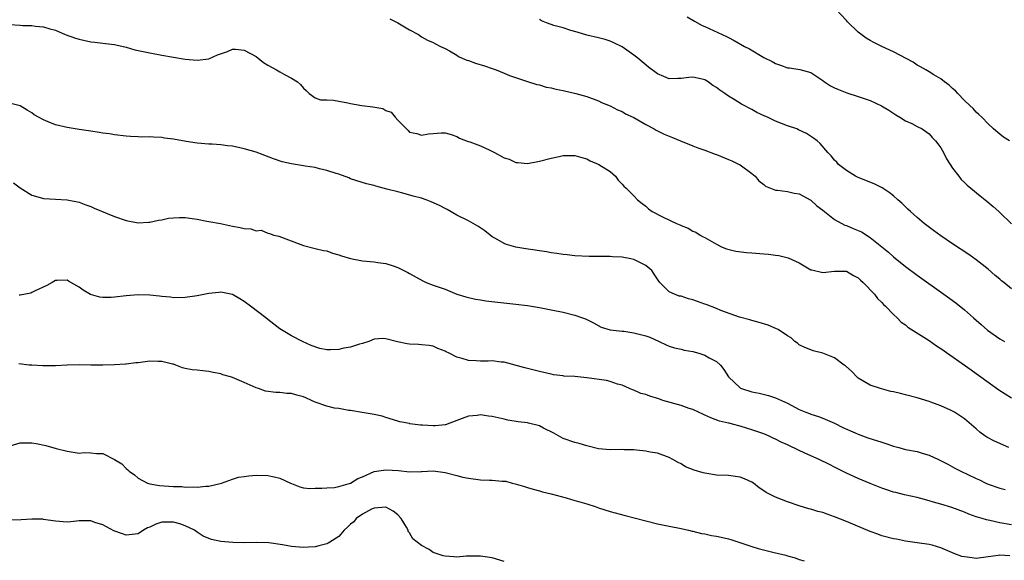
# Model space of a CAD drawing. Units: inches. Extents: x 2607000 to 2610000, y 1500000 to 1503000.
# Drawn here: x 2607835 to 2608002, y 1502440 to 1502532 of the extents above; entities that cross this region are included whole.
import ezdxf

# ---------------------------------------------------------------- set-up
doc = ezdxf.new("R2010")
doc.units = ezdxf.units.IN
doc.header["$MEASUREMENT"] = 0
doc.layers.add('LD26071500_2ft', color=2, linetype='Continuous')

msp = doc.modelspace()

# ---------------------------------------------------------------- linework, layer by layer
at = {"layer": 'LD26071500_2ft'}
for points, elevation in [([(2608002.63, 1502511), (2608001.63, 1502511.63), (2608001, 1502512.11), (2607999.9, 1502513), (2607999, 1502513.9), (2607997.94, 1502515), (2607997.46, 1502515.46), (2607997, 1502515.85), (2607996.5, 1502516.5), (2607995.92, 1502517), (2607995, 1502517.85), (2607993.87, 1502519), (2607993.46, 1502519.46), (2607993, 1502519.86), (2607992.44, 1502520.44), (2607991.64, 1502521), (2607991, 1502521.51), (2607989.83, 1502522.17), (2607989, 1502522.69), (2607988.45, 1502523), (2607987.56, 1502523.56), (2607987, 1502523.82), (2607986.32, 1502524.32), (2607983, 1502526.09), (2607982.38, 1502526.38), (2607981, 1502526.96), (2607979.63, 1502527.63), (2607979, 1502527.99), (2607978.37, 1502528.37), (2607977, 1502529.42), (2607975.18, 1502531.18), (2607975, 1502531.39), (2607973.25, 1502533.25)], 8360), ([(2607897.65, 1502531.65), (2607899, 1502531), (2607901, 1502529.81), (2607902.48, 1502529), (2607903, 1502528.62), (2607904.06, 1502528.06), (2607905, 1502527.63), (2607905.41, 1502527.41), (2607906.23, 1502527), (2607907, 1502526.65), (2607907.78, 1502526.22), (2607909, 1502525.5), (2607909.3, 1502525.3), (2607909.92, 1502525), (2607910.68, 1502524.68), (2607911, 1502524.58), (2607912.15, 1502524.15), (2607913.68, 1502523.68), (2607915, 1502523.23), (2607915.18, 1502523.18), (2607915.69, 1502523), (2607917, 1502522.48), (2607917.93, 1502522.07), (2607920.97, 1502521.03), (2607922.53, 1502520.53), (2607923, 1502520.47), (2607924.11, 1502520.11), (2607925, 1502519.99), (2607925.77, 1502519.77), (2607927, 1502519.53), (2607929.17, 1502519), (2607931, 1502518.49), (2607933, 1502517.77), (2607933.5, 1502517.5), (2607935, 1502516.94), (2607936.23, 1502516.23), (2607937, 1502515.96), (2607937.59, 1502515.59), (2607939, 1502514.92), (2607941, 1502513.76), (2607942.45, 1502513), (2607942.8, 1502512.8), (2607944.11, 1502512.11), (2607945.53, 1502511.53), (2607946.9, 1502511), (2607949, 1502510.14), (2607949.83, 1502509.83), (2607951, 1502509.41), (2607952.75, 1502508.75), (2607953, 1502508.67), (2607955, 1502507.84), (2607955.58, 1502507.58), (2607956.81, 1502507), (2607957, 1502506.9), (2607959, 1502505.48), (2607959.54, 1502505), (2607960.19, 1502504.19), (2607961, 1502503.57), (2607961.31, 1502503.31), (2607963, 1502502.66), (2607963.34, 1502502.66), (2607965, 1502502.41), (2607966.14, 1502502.14), (2607967, 1502502.01), (2607969, 1502500.96), (2607970, 1502500), (2607971, 1502499.27), (2607973, 1502497.66), (2607974.72, 1502496.72), (2607975, 1502496.63), (2607976.16, 1502496.16), (2607977.56, 1502495.56), (2607979, 1502494.62), (2607982.13, 1502492.13), (2607983, 1502491.33), (2607985, 1502489.71), (2607987, 1502488.22), (2607991.52, 1502485), (2607993.53, 1502483.53), (2607995, 1502482.37), (2607996.54, 1502481), (2607997, 1502480.61), (2607997.85, 1502479.84), (2607998.93, 1502478.93), (2608001, 1502477.44), (2608001.8, 1502477)], 8366), ([(2608003, 1502485.92), (2608001.68, 1502487), (2608001.29, 1502487.29), (2608001, 1502487.56), (2608000.18, 1502488.18), (2607999, 1502489.22), (2607997, 1502490.81), (2607995.72, 1502491.72), (2607993, 1502493.51), (2607991, 1502494.89), (2607989.77, 1502495.77), (2607988.63, 1502496.63), (2607988.17, 1502497), (2607987, 1502497.99), (2607985.85, 1502499), (2607985.43, 1502499.43), (2607984.41, 1502500.41), (2607983.73, 1502501), (2607983, 1502501.68), (2607982.25, 1502502.25), (2607981.04, 1502503.04), (2607979.7, 1502503.7), (2607977, 1502504.77), (2607976.52, 1502505), (2607975, 1502505.96), (2607973.66, 1502507), (2607973.36, 1502507.36), (2607973, 1502507.74), (2607972.43, 1502508.43), (2607971.83, 1502509), (2607970.55, 1502510.55), (2607970.06, 1502511), (2607969.45, 1502511.45), (2607968.23, 1502512.23), (2607966.88, 1502512.88), (2607966.59, 1502513), (2607965, 1502513.54), (2607963, 1502514.34), (2607961.63, 1502515), (2607961.19, 1502515.19), (2607959.82, 1502515.82), (2607959, 1502516.28), (2607958.51, 1502516.51), (2607957.67, 1502517), (2607957.22, 1502517.22), (2607956.01, 1502517.99), (2607955, 1502518.59), (2607954.43, 1502519), (2607953.56, 1502519.56), (2607953, 1502520.02), (2607952.36, 1502520.36), (2607951.59, 1502521), (2607951, 1502521.35), (2607950.54, 1502521.46), (2607949, 1502521.77), (2607948.28, 1502521.72), (2607947, 1502521.55), (2607946.43, 1502521.57), (2607945, 1502521.52), (2607944.08, 1502521.92), (2607943, 1502522.35), (2607941.48, 1502523.48), (2607939.66, 1502525), (2607939, 1502525.52), (2607937, 1502526.92), (2607935.61, 1502527.61), (2607935, 1502527.91), (2607934.16, 1502528.16), (2607933, 1502528.47), (2607931, 1502528.88), (2607929.39, 1502529.39), (2607928.33, 1502529.67), (2607927, 1502530.14), (2607925.45, 1502530.55), (2607925, 1502530.69), (2607924.17, 1502531), (2607923.35, 1502531.35), (2607923, 1502531.53)], 8364), ([(2607948.03, 1502532.03), (2607949, 1502531.47), (2607949.26, 1502531.26), (2607950.56, 1502530.56), (2607951, 1502530.38), (2607953.93, 1502529), (2607954.68, 1502528.68), (2607955, 1502528.5), (2607956.01, 1502528.01), (2607957.74, 1502527), (2607958.57, 1502526.57), (2607961, 1502525.14), (2607962.43, 1502524.43), (2607963, 1502524.1), (2607963.84, 1502523.83), (2607965, 1502523.39), (2607965.36, 1502523.36), (2607967.09, 1502523.09), (2607969, 1502522.57), (2607971, 1502521.23), (2607971.3, 1502521), (2607972.33, 1502520.33), (2607973, 1502519.99), (2607973.67, 1502519.67), (2607975.1, 1502519.1), (2607977, 1502518.48), (2607979, 1502517.81), (2607980.94, 1502516.94), (2607982.18, 1502516.18), (2607983.38, 1502515.38), (2607984.06, 1502515), (2607985, 1502514.4), (2607986.09, 1502513.91), (2607987, 1502513.45), (2607987.85, 1502513), (2607989, 1502512.2), (2607989.56, 1502511.56), (2607990.11, 1502511), (2607990.47, 1502510.47), (2607991, 1502509.79), (2607991.45, 1502509), (2607991.96, 1502507.96), (2607992.6, 1502507), (2607993, 1502506.38), (2607994.03, 1502505), (2607994.44, 1502504.44), (2607995, 1502503.93), (2607995.46, 1502503.46), (2607996.1, 1502503), (2607997.65, 1502501.65), (2607998.77, 1502500.77), (2607999.86, 1502499.86), (2608000.82, 1502499), (2608001, 1502498.86), (2608002.95, 1502496.95)], 8362), ([(2607833.27, 1502530.73), (2607835, 1502530.61), (2607835.45, 1502530.55), (2607837, 1502530.55), (2607837.6, 1502530.4), (2607839, 1502530.33), (2607840.05, 1502529.95), (2607841, 1502529.76), (2607842.66, 1502529), (2607844.42, 1502528.42), (2607845, 1502528.24), (2607847, 1502527.78), (2607847.69, 1502527.69), (2607849, 1502527.55), (2607849.47, 1502527.47), (2607851, 1502527.3), (2607851.24, 1502527.24), (2607853, 1502526.84), (2607854.44, 1502526.44), (2607855.84, 1502526.16), (2607857, 1502525.89), (2607859, 1502525.5), (2607861, 1502525.15), (2607863, 1502524.84), (2607865, 1502524.66), (2607867, 1502524.9), (2607868.46, 1502525.54), (2607870.16, 1502526.16), (2607871, 1502526.51), (2607871.49, 1502526.51), (2607873, 1502526.38), (2607875, 1502525.29), (2607876.27, 1502524.27), (2607877, 1502523.82), (2607878.46, 1502523), (2607879, 1502522.66), (2607879.78, 1502522.22), (2607881, 1502521.64), (2607882, 1502521), (2607882.54, 1502520.54), (2607883, 1502519.94), (2607883.5, 1502519.5), (2607883.99, 1502519), (2607885, 1502518.3), (2607885.93, 1502517.93), (2607887, 1502517.94), (2607888.1, 1502517.9), (2607889, 1502517.72), (2607890.55, 1502517.45), (2607891, 1502517.34), (2607892.9, 1502517), (2607894.77, 1502516.77), (2607896.46, 1502516.46), (2607897, 1502516.14), (2607897.85, 1502515.85), (2607898.54, 1502515), (2607899, 1502514.49), (2607900.74, 1502512.74), (2607901, 1502512.49), (2607902.23, 1502512.23), (2607903, 1502511.97), (2607904.19, 1502512.19), (2607905, 1502512.21), (2607906.37, 1502512.37), (2607907, 1502512.33), (2607908.04, 1502512.04), (2607909, 1502511.73), (2607909.46, 1502511.46), (2607910.9, 1502510.9), (2607911.18, 1502510.82), (2607913, 1502510.13), (2607914.57, 1502509.43), (2607915.41, 1502509), (2607917, 1502508.14), (2607917.86, 1502507.86), (2607919, 1502507.32), (2607919.32, 1502507.32), (2607921, 1502507.15), (2607923, 1502507.52), (2607925, 1502508.07), (2607926.36, 1502508.36), (2607927, 1502508.52), (2607929, 1502508.53), (2607930.16, 1502508.16), (2607931, 1502507.92), (2607931.6, 1502507.6), (2607933.08, 1502507), (2607935, 1502505.78), (2607935.87, 1502505), (2607936.31, 1502504.31), (2607937, 1502503.67), (2607937.29, 1502503.29), (2607937.67, 1502503), (2607939, 1502501.67), (2607939.63, 1502501), (2607940.38, 1502500.38), (2607941, 1502499.91), (2607941.48, 1502499.48), (2607942.07, 1502499), (2607943.96, 1502498.04), (2607946.21, 1502497), (2607946.78, 1502496.78), (2607947, 1502496.64), (2607948.22, 1502496.22), (2607949, 1502495.71), (2607949.49, 1502495.49), (2607950.24, 1502495), (2607950.75, 1502494.75), (2607951, 1502494.59), (2607953, 1502493.46), (2607953.93, 1502493), (2607954.69, 1502492.69), (2607956.28, 1502492.28), (2607958.07, 1502492.07), (2607959, 1502492.02), (2607961, 1502491.87), (2607961.79, 1502491.79), (2607963, 1502491.61), (2607963.54, 1502491.54), (2607965.15, 1502491.15), (2607967, 1502490.3), (2607969, 1502489.16), (2607969.12, 1502489.12), (2607971, 1502488.67), (2607973, 1502488.91), (2607975, 1502488.92), (2607976.18, 1502488.18), (2607977, 1502487.77), (2607977.37, 1502487.37), (2607977.83, 1502487), (2607979.74, 1502485), (2607980.25, 1502484.25), (2607981, 1502483.61), (2607981.28, 1502483.28), (2607981.6, 1502483), (2607983, 1502481.56), (2607983.61, 1502481), (2607984.29, 1502480.29), (2607985, 1502479.79), (2607985.42, 1502479.42), (2607988.55, 1502477.45), (2607989, 1502477.16), (2607990.27, 1502476.27), (2607991, 1502475.81), (2607996.16, 1502472.16), (2607997, 1502471.58), (2607997.79, 1502471), (2608000.82, 1502468.82), (2608003, 1502467.44)], 8368), ([(2608002.53, 1502459), (2608000.12, 1502460.12), (2607998.8, 1502460.8), (2607998.48, 1502461), (2607997.63, 1502461.63), (2607997, 1502462.16), (2607995, 1502463.88), (2607994.33, 1502464.33), (2607993.3, 1502465), (2607993, 1502465.18), (2607992.66, 1502465.34), (2607991, 1502466.07), (2607989.28, 1502466.72), (2607989, 1502466.82), (2607987, 1502467.44), (2607985, 1502467.96), (2607984.15, 1502468.15), (2607983, 1502468.44), (2607982.53, 1502468.53), (2607980.94, 1502468.94), (2607979, 1502469.59), (2607977, 1502470.8), (2607976.76, 1502471), (2607975.9, 1502471.9), (2607974.85, 1502472.85), (2607974.62, 1502473), (2607973, 1502474.2), (2607971, 1502475.03), (2607969.39, 1502475.39), (2607969, 1502475.57), (2607967.97, 1502475.97), (2607967, 1502476.43), (2607966.7, 1502476.7), (2607966.28, 1502477), (2607965.62, 1502477.62), (2607965, 1502477.97), (2607963.44, 1502479), (2607963.15, 1502479.15), (2607961.73, 1502479.73), (2607960.21, 1502480.21), (2607959, 1502480.52), (2607958.66, 1502480.66), (2607956.88, 1502481.12), (2607953.74, 1502482.26), (2607953, 1502482.59), (2607951.27, 1502483.27), (2607951, 1502483.34), (2607949.78, 1502483.78), (2607949, 1502484.02), (2607948.23, 1502484.23), (2607947, 1502484.65), (2607946.69, 1502484.69), (2607945.88, 1502485), (2607945, 1502485.41), (2607943.4, 1502487), (2607943.21, 1502487.21), (2607943, 1502487.57), (2607942.42, 1502488.42), (2607942.06, 1502489), (2607941, 1502489.89), (2607939, 1502490.87), (2607938.46, 1502491), (2607937, 1502491.28), (2607935.36, 1502491.36), (2607935, 1502491.4), (2607933.39, 1502491.39), (2607933, 1502491.41), (2607931.41, 1502491.41), (2607929, 1502491.53), (2607927.68, 1502491.68), (2607927, 1502491.73), (2607925.92, 1502491.92), (2607925, 1502492.03), (2607924.18, 1502492.18), (2607920.68, 1502492.68), (2607918.97, 1502492.97), (2607917.41, 1502493.41), (2607917, 1502493.58), (2607915.56, 1502494.44), (2607915, 1502494.75), (2607914.66, 1502495), (2607913.74, 1502495.74), (2607912.55, 1502496.55), (2607911, 1502497.41), (2607909, 1502498.41), (2607907.35, 1502499.35), (2607907, 1502499.51), (2607906.05, 1502500.05), (2607904.67, 1502500.67), (2607903.8, 1502501), (2607903, 1502501.27), (2607901.61, 1502501.61), (2607899.87, 1502502.13), (2607899, 1502502.33), (2607897.17, 1502502.83), (2607895.29, 1502503.29), (2607895, 1502503.4), (2607893.7, 1502503.7), (2607891, 1502504.58), (2607890.71, 1502504.71), (2607889, 1502505.34), (2607888.54, 1502505.46), (2607887, 1502505.98), (2607885.76, 1502506.24), (2607885, 1502506.45), (2607883.28, 1502506.72), (2607883, 1502506.78), (2607881, 1502507.07), (2607879.41, 1502507.41), (2607877.92, 1502507.92), (2607876.5, 1502508.5), (2607875, 1502509.05), (2607873, 1502509.66), (2607872.21, 1502509.79), (2607871, 1502510.08), (2607870.16, 1502510.16), (2607869, 1502510.32), (2607867.56, 1502510.44), (2607867, 1502510.43), (2607865, 1502510.6), (2607863.12, 1502510.88), (2607861, 1502511.25), (2607859.45, 1502511.45), (2607859, 1502511.53), (2607857.59, 1502511.59), (2607857, 1502511.66), (2607855.63, 1502511.63), (2607855, 1502511.68), (2607853.72, 1502511.72), (2607853, 1502511.79), (2607851, 1502512.02), (2607850.16, 1502512.16), (2607849, 1502512.31), (2607848.41, 1502512.41), (2607847, 1502512.61), (2607845, 1502512.92), (2607843, 1502513.26), (2607841, 1502513.73), (2607839.76, 1502514.24), (2607839, 1502514.53), (2607838.11, 1502515), (2607837.42, 1502515.42), (2607837, 1502515.75), (2607836.19, 1502516.19), (2607835, 1502516.9), (2607833, 1502517.43)], 8370), ([(2607833.9, 1502503.9), (2607835.05, 1502503.05), (2607837, 1502501.8), (2607837.6, 1502501.6), (2607839, 1502501.24), (2607841, 1502501.09), (2607842.98, 1502500.98), (2607845, 1502500.58), (2607846.13, 1502500.13), (2607847, 1502499.84), (2607847.57, 1502499.57), (2607851, 1502498.18), (2607853, 1502497.47), (2607855, 1502497.09), (2607856.79, 1502497.21), (2607857, 1502497.2), (2607858.45, 1502497.55), (2607859, 1502497.61), (2607860.14, 1502497.86), (2607861, 1502497.96), (2607862, 1502498), (2607863, 1502497.99), (2607864.19, 1502497.81), (2607865, 1502497.72), (2607866.62, 1502497.38), (2607867, 1502497.34), (2607868.96, 1502496.96), (2607871, 1502496.54), (2607872.3, 1502496.3), (2607873, 1502496.12), (2607874.09, 1502496.09), (2607875, 1502495.72), (2607875.84, 1502495.84), (2607877, 1502495.32), (2607877.27, 1502495.27), (2607878, 1502495), (2607878.85, 1502494.85), (2607882.57, 1502493.43), (2607883, 1502493.24), (2607884.8, 1502492.8), (2607885, 1502492.77), (2607886.39, 1502492.39), (2607887, 1502492.33), (2607887.94, 1502491.94), (2607889, 1502491.69), (2607889.49, 1502491.49), (2607891, 1502491.03), (2607893, 1502490.63), (2607895, 1502490.51), (2607895.6, 1502490.4), (2607897, 1502490.23), (2607898.2, 1502489.8), (2607899, 1502489.53), (2607900.69, 1502488.69), (2607901, 1502488.5), (2607903.24, 1502487.24), (2607903.83, 1502487), (2607905, 1502486.55), (2607907, 1502485.83), (2607909.03, 1502485.03), (2607910.54, 1502484.54), (2607912.16, 1502484.16), (2607913, 1502484.05), (2607913.91, 1502483.9), (2607919, 1502483.32), (2607921, 1502483.07), (2607923, 1502482.75), (2607925, 1502482.38), (2607927, 1502481.96), (2607929, 1502481.45), (2607930.3, 1502481), (2607930.81, 1502480.81), (2607932.14, 1502480.14), (2607933.44, 1502479.44), (2607934.99, 1502478.99), (2607937, 1502478.73), (2607937.28, 1502478.72), (2607939, 1502478.43), (2607941, 1502477.92), (2607941.71, 1502477.71), (2607943.28, 1502477), (2607944.44, 1502476.44), (2607945, 1502476.2), (2607945.9, 1502475.9), (2607947, 1502475.68), (2607947.54, 1502475.54), (2607949, 1502475.28), (2607950.01, 1502475), (2607951, 1502474.69), (2607951.76, 1502474.24), (2607953, 1502473.6), (2607953.68, 1502473), (2607954.25, 1502472.25), (2607955, 1502470.98), (2607957, 1502469.11), (2607957.07, 1502469.07), (2607957.24, 1502469), (2607959, 1502468.45), (2607960.24, 1502468.24), (2607961.83, 1502467.83), (2607963, 1502467.45), (2607965, 1502466.53), (2607967, 1502465.48), (2607968.14, 1502465), (2607968.77, 1502464.77), (2607969, 1502464.67), (2607970.27, 1502464.27), (2607971, 1502464), (2607973, 1502463.15), (2607974.41, 1502462.41), (2607976.49, 1502461.51), (2607977, 1502461.26), (2607978.66, 1502460.66), (2607981, 1502459.91), (2607981.71, 1502459.71), (2607983, 1502459.25), (2607983.2, 1502459.2), (2607983.88, 1502459), (2607985, 1502458.71), (2607987, 1502458.32), (2607987.98, 1502458.02), (2607989, 1502457.75), (2607990.63, 1502457), (2607992.21, 1502456.21), (2607993, 1502455.72), (2607993.48, 1502455.48), (2607994.4, 1502455), (2607995.57, 1502454.43), (2607997, 1502453.76), (2607997.53, 1502453.53), (2607998.61, 1502453), (2607999, 1502452.83), (2608001, 1502452.12), (2608001.88, 1502451.88)], 8372), ([(2608003, 1502445.92), (2608001, 1502446.27), (2607999.33, 1502446.67), (2607998.75, 1502446.75), (2607998.01, 1502447), (2607997.22, 1502447.22), (2607997, 1502447.3), (2607995.72, 1502447.72), (2607995, 1502448.06), (2607992.88, 1502448.88), (2607991, 1502449.44), (2607989.75, 1502449.75), (2607989, 1502450), (2607987.63, 1502450.37), (2607987, 1502450.53), (2607984.87, 1502451), (2607983.4, 1502451.4), (2607983, 1502451.47), (2607981.87, 1502451.87), (2607981, 1502452.15), (2607979, 1502452.95), (2607977, 1502453.79), (2607975, 1502454.68), (2607973.46, 1502455.46), (2607973, 1502455.67), (2607972.13, 1502456.13), (2607970.38, 1502457), (2607969, 1502457.61), (2607967.86, 1502458.14), (2607967, 1502458.5), (2607965, 1502459.47), (2607963.94, 1502459.94), (2607963, 1502460.44), (2607962.6, 1502460.6), (2607961.8, 1502461), (2607961, 1502461.33), (2607959, 1502462.03), (2607958.24, 1502462.24), (2607957, 1502462.66), (2607955.71, 1502463), (2607955.13, 1502463.13), (2607955, 1502463.17), (2607953.48, 1502463.48), (2607952.03, 1502464.03), (2607951, 1502464.5), (2607950.67, 1502464.67), (2607949.94, 1502465), (2607949, 1502465.44), (2607948.37, 1502465.63), (2607947, 1502466.12), (2607943.93, 1502467), (2607943.25, 1502467.25), (2607941.72, 1502467.72), (2607941, 1502467.99), (2607940.19, 1502468.19), (2607939, 1502468.72), (2607938.77, 1502468.77), (2607938.23, 1502469), (2607937, 1502469.57), (2607936.24, 1502469.76), (2607935, 1502470.19), (2607934.38, 1502470.38), (2607931, 1502470.81), (2607929, 1502471.03), (2607927.13, 1502471.13), (2607927, 1502471.17), (2607925.36, 1502471.36), (2607925, 1502471.43), (2607923.74, 1502471.74), (2607923, 1502471.9), (2607922.13, 1502472.13), (2607920.52, 1502472.52), (2607917, 1502473.46), (2607916.49, 1502473.51), (2607915, 1502473.7), (2607914.32, 1502473.68), (2607913, 1502473.67), (2607912.28, 1502473.72), (2607911, 1502473.77), (2607909.88, 1502474.12), (2607909, 1502474.33), (2607907.7, 1502475), (2607907.22, 1502475.22), (2607907, 1502475.34), (2607905.81, 1502475.81), (2607905, 1502476.17), (2607904.29, 1502476.29), (2607903, 1502476.44), (2607902.48, 1502476.48), (2607901, 1502476.54), (2607900.6, 1502476.6), (2607898.94, 1502476.94), (2607897, 1502477.45), (2607896.49, 1502477.51), (2607895, 1502477.4), (2607894.08, 1502477), (2607893, 1502476.62), (2607892.51, 1502476.51), (2607891, 1502476), (2607889.83, 1502475.83), (2607889, 1502475.65), (2607887.59, 1502475.59), (2607887, 1502475.59), (2607885.79, 1502475.79), (2607884.3, 1502476.3), (2607882.85, 1502477), (2607881, 1502477.92), (2607879, 1502479.11), (2607877, 1502480.69), (2607876.64, 1502481), (2607874.05, 1502483), (2607873, 1502483.76), (2607872.23, 1502484.23), (2607871, 1502484.93), (2607869, 1502485.36), (2607868.69, 1502485.31), (2607867, 1502485.11), (2607865, 1502484.7), (2607863, 1502484.44), (2607861, 1502484.41), (2607860.48, 1502484.48), (2607859, 1502484.59), (2607858.65, 1502484.65), (2607857, 1502484.83), (2607855, 1502484.9), (2607853, 1502484.74), (2607851, 1502484.49), (2607850.45, 1502484.45), (2607849, 1502484.44), (2607848.5, 1502484.5), (2607846.95, 1502484.95), (2607845.68, 1502485.68), (2607845, 1502486.21), (2607843.2, 1502487.2), (2607843, 1502487.37), (2607841.3, 1502487.3), (2607841, 1502487.34), (2607840.46, 1502487), (2607839.53, 1502486.47), (2607837.58, 1502485.58), (2607837, 1502485.27), (2607836.81, 1502485.19), (2607835.93, 1502485), (2607835, 1502484.83), (2607834.84, 1502484.84)], 8374), ([(2608002.68, 1502440.68), (2608001, 1502440.76), (2608000.71, 1502440.71), (2607999, 1502440.47), (2607997, 1502440.24), (2607996.31, 1502440.31), (2607995, 1502440.47), (2607994.57, 1502440.57), (2607993.4, 1502441), (2607991, 1502442.01), (2607989.55, 1502442.45), (2607989, 1502442.6), (2607987, 1502442.88), (2607985, 1502443.14), (2607983.48, 1502443.48), (2607983, 1502443.55), (2607981, 1502444.08), (2607980.31, 1502444.31), (2607979, 1502444.78), (2607975, 1502446.5), (2607973, 1502447.3), (2607971.72, 1502447.72), (2607971, 1502447.99), (2607970.19, 1502448.19), (2607969, 1502448.55), (2607968.64, 1502448.64), (2607967, 1502449.11), (2607965, 1502449.8), (2607963, 1502450.6), (2607962.2, 1502451), (2607961.42, 1502451.42), (2607961, 1502451.7), (2607960.2, 1502452.2), (2607959.24, 1502453), (2607959, 1502453.15), (2607957.72, 1502453.72), (2607957, 1502454), (2607955, 1502454.26), (2607953, 1502454.35), (2607951, 1502454.68), (2607950.74, 1502454.74), (2607949.19, 1502455.19), (2607947.77, 1502455.77), (2607947, 1502456.23), (2607946.48, 1502456.48), (2607945.6, 1502457), (2607945, 1502457.34), (2607943, 1502458.04), (2607941.75, 1502458.25), (2607941, 1502458.41), (2607939.45, 1502458.55), (2607939, 1502458.63), (2607937.36, 1502458.64), (2607937, 1502458.68), (2607935, 1502458.63), (2607933, 1502458.79), (2607931, 1502459.32), (2607929.72, 1502459.72), (2607929, 1502459.89), (2607927, 1502460.56), (2607925.43, 1502461.43), (2607923.68, 1502462.32), (2607923, 1502462.7), (2607921.16, 1502463.16), (2607921, 1502463.19), (2607919.37, 1502463.37), (2607917.66, 1502463.66), (2607917, 1502463.8), (2607915, 1502464.28), (2607914.35, 1502464.35), (2607913, 1502464.55), (2607912.47, 1502464.47), (2607911, 1502464.34), (2607909.93, 1502463.92), (2607909, 1502463.6), (2607907.11, 1502462.89), (2607907, 1502462.87), (2607905.31, 1502462.69), (2607905, 1502462.68), (2607903.18, 1502462.82), (2607902.82, 1502462.82), (2607901.05, 1502463.05), (2607901, 1502463.07), (2607899.35, 1502463.35), (2607899, 1502463.49), (2607897, 1502464.11), (2607896.34, 1502464.34), (2607895, 1502464.62), (2607892.95, 1502464.95), (2607891, 1502465.28), (2607890.71, 1502465.29), (2607889, 1502465.63), (2607888.29, 1502465.71), (2607887, 1502466.01), (2607885, 1502466.7), (2607884.4, 1502467), (2607883.43, 1502467.44), (2607883, 1502467.61), (2607881.89, 1502467.89), (2607881, 1502468.18), (2607880.18, 1502468.18), (2607879, 1502468.34), (2607878.32, 1502468.32), (2607876.58, 1502468.58), (2607875.39, 1502469), (2607875, 1502469.12), (2607873, 1502470.03), (2607871, 1502470.88), (2607870.63, 1502471), (2607869.35, 1502471.35), (2607869, 1502471.48), (2607867.72, 1502471.72), (2607867, 1502471.91), (2607865.99, 1502471.99), (2607865, 1502472.12), (2607864.16, 1502472.16), (2607863, 1502472.4), (2607862.51, 1502472.51), (2607861.39, 1502473), (2607861, 1502473.13), (2607860.85, 1502473.15), (2607859, 1502473.62), (2607858.41, 1502473.59), (2607857, 1502473.63), (2607855, 1502473.39), (2607854.63, 1502473.37), (2607853, 1502473.15), (2607852.84, 1502473.16), (2607851, 1502473.02), (2607849, 1502472.95), (2607847, 1502472.97), (2607845, 1502473.03), (2607842.99, 1502472.99), (2607841, 1502472.89), (2607838.86, 1502472.86), (2607837, 1502472.95), (2607836.55, 1502473), (2607834.79, 1502473.21)], 8376), ([(2607833.32, 1502459.32), (2607835, 1502459.82), (2607835.8, 1502459.8), (2607837, 1502459.82), (2607837.72, 1502459.72), (2607839.38, 1502459.38), (2607841.13, 1502458.87), (2607843, 1502458.39), (2607845, 1502458.09), (2607845.85, 1502458.15), (2607847, 1502458.12), (2607847.97, 1502458.03), (2607849, 1502457.98), (2607851, 1502457), (2607852.27, 1502456.27), (2607853, 1502455.44), (2607853.26, 1502455.26), (2607853.47, 1502455), (2607854.39, 1502454.38), (2607855, 1502453.84), (2607856.61, 1502453), (2607857, 1502452.88), (2607858.61, 1502452.61), (2607861, 1502452.43), (2607862.39, 1502452.39), (2607863, 1502452.31), (2607864.36, 1502452.36), (2607865, 1502452.28), (2607866.46, 1502452.46), (2607867, 1502452.46), (2607869.12, 1502453), (2607871, 1502453.68), (2607872.02, 1502453.98), (2607873, 1502454.09), (2607873.77, 1502454.23), (2607875, 1502454.31), (2607877, 1502454.28), (2607878.08, 1502454.08), (2607879, 1502453.82), (2607880.85, 1502453), (2607881, 1502452.92), (2607882.38, 1502452.38), (2607883, 1502452.2), (2607884.08, 1502452.08), (2607885, 1502452.12), (2607886.11, 1502452.11), (2607887, 1502452.21), (2607888.27, 1502452.27), (2607889, 1502452.39), (2607890.97, 1502452.97), (2607892.23, 1502453.77), (2607893, 1502454.08), (2607895, 1502454.95), (2607897, 1502455.26), (2607899.14, 1502455.14), (2607901, 1502454.9), (2607902.94, 1502454.94), (2607903.07, 1502454.93), (2607905, 1502455.07), (2607907, 1502454.78), (2607907.27, 1502454.73), (2607909, 1502454.25), (2607910.01, 1502454.01), (2607911, 1502453.81), (2607913, 1502453.57), (2607914.52, 1502453.48), (2607915, 1502453.5), (2607916.69, 1502453.31), (2607917, 1502453.34), (2607917.33, 1502453.33), (2607918.4, 1502453), (2607918.89, 1502452.89), (2607920.44, 1502452.44), (2607921, 1502452.24), (2607921.94, 1502451.94), (2607923, 1502451.66), (2607923.49, 1502451.49), (2607925, 1502451.15), (2607927.52, 1502450.48), (2607929, 1502450.06), (2607929.84, 1502449.84), (2607931, 1502449.45), (2607932.46, 1502449), (2607933, 1502448.81), (2607935, 1502448.2), (2607937.51, 1502447.51), (2607941, 1502446.6), (2607943, 1502446.11), (2607945, 1502445.68), (2607947, 1502445.29), (2607948.23, 1502445), (2607948.87, 1502444.87), (2607949, 1502444.85), (2607950.47, 1502444.47), (2607951, 1502444.42), (2607952.13, 1502444.13), (2607953, 1502444.02), (2607953.81, 1502443.81), (2607955, 1502443.55), (2607955.43, 1502443.43), (2607959, 1502442.25), (2607960.08, 1502441.92), (2607962.78, 1502441.22), (2607964.75, 1502440.75), (2607965, 1502440.66), (2607966.31, 1502440.31), (2607967, 1502440.04), (2607967.84, 1502439.84)], 8378), ([(2607917, 1502439.72), (2607915, 1502440.31), (2607913, 1502440.62), (2607912.63, 1502440.63), (2607910.58, 1502440.58), (2607909, 1502440.44), (2607908.49, 1502440.49), (2607907, 1502440.59), (2607906.68, 1502440.68), (2607905, 1502441.25), (2607904.29, 1502441.71), (2607903, 1502442.43), (2607901.53, 1502443.53), (2607901, 1502444.57), (2607900.78, 1502444.78), (2607900.75, 1502445), (2607900.5, 1502445.5), (2607899.59, 1502447), (2607899, 1502447.64), (2607898.24, 1502448.24), (2607897, 1502448.9), (2607896.91, 1502448.91), (2607895, 1502448.73), (2607894.55, 1502448.55), (2607893, 1502447.75), (2607891.96, 1502447), (2607891.55, 1502446.45), (2607891, 1502446.04), (2607890.48, 1502445.52), (2607889.91, 1502445), (2607889, 1502443.94), (2607887.47, 1502443), (2607887.21, 1502442.79), (2607887, 1502442.7), (2607885.65, 1502442.35), (2607885, 1502442.2), (2607883.86, 1502442.14), (2607883, 1502442.08), (2607881, 1502442.25), (2607879.48, 1502442.52), (2607877.13, 1502442.87), (2607875.06, 1502442.94), (2607873, 1502442.88), (2607871.07, 1502442.93), (2607869, 1502443.12), (2607867.43, 1502443.43), (2607867, 1502443.58), (2607866, 1502444), (2607865, 1502444.66), (2607864.55, 1502445), (2607863, 1502445.73), (2607862.06, 1502446.06), (2607861, 1502446.38), (2607859, 1502446.35), (2607857.98, 1502446.02), (2607857, 1502445.53), (2607856.59, 1502445.41), (2607855.89, 1502445), (2607855, 1502444.37), (2607853, 1502444.19), (2607852.37, 1502444.37), (2607850.91, 1502444.91), (2607849, 1502445.89), (2607847.69, 1502446.31), (2607847, 1502446.57), (2607846.61, 1502446.61), (2607845, 1502446.58), (2607843.59, 1502446.41), (2607843, 1502446.39), (2607841, 1502446.53), (2607839, 1502446.84), (2607838.85, 1502446.85), (2607837, 1502446.88), (2607835.22, 1502446.78), (2607833, 1502446.73)], 8380)]:
    msp.add_lwpolyline(points, dxfattribs=dict(at, elevation=elevation))

doc.saveas('drawing.dxf')
